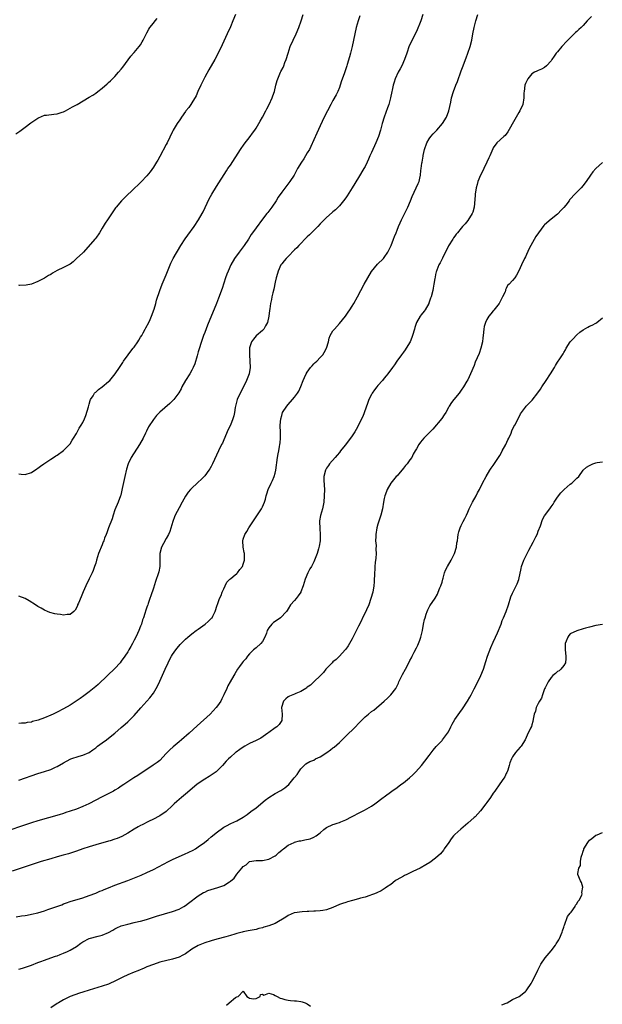
# Model space of a CAD drawing. Units: inches. Extents: x 2610000 to 2613000, y 1497000 to 1500000.
# Drawn here: x 2611025 to 2611207, y 1499387 to 1499693 of the extents above; entities that cross this region are included whole.
import ezdxf

# ---------------------------------------------------------------- set-up
doc = ezdxf.new("R2010")
doc.units = ezdxf.units.IN
doc.header["$MEASUREMENT"] = 0
doc.layers.add('LD26101497_10ft', color=93, linetype='Continuous')

msp = doc.modelspace()

# ---------------------------------------------------------------- linework, layer by layer
at = {"layer": 'LD26101497_10ft'}
for points, elevation in [([(2611092.63, 1499695), (2611091.77, 1499693), (2611091, 1499691.14), (2611089.97, 1499689), (2611089, 1499686.73), (2611088.46, 1499685.54), (2611087.23, 1499683), (2611086.19, 1499681), (2611084.27, 1499677.73), (2611083, 1499675.47), (2611081.79, 1499673), (2611080.87, 1499671), (2611080.31, 1499669.69), (2611079, 1499667.47), (2611078.67, 1499667), (2611078.01, 1499665.99), (2611077.16, 1499665), (2611077, 1499664.79), (2611075.79, 1499663), (2611075.49, 1499662.51), (2611075, 1499661.87), (2611074.67, 1499661.33), (2611074.43, 1499661), (2611073.21, 1499659), (2611073, 1499658.6), (2611071.26, 1499655), (2611071, 1499654.49), (2611069, 1499650.73), (2611068.37, 1499649.63), (2611068, 1499649), (2611067, 1499647.4), (2611065.97, 1499646.03), (2611065, 1499644.79), (2611063.16, 1499642.84), (2611063, 1499642.65), (2611062.14, 1499641.86), (2611061.23, 1499641), (2611061, 1499640.76), (2611058.05, 1499637.95), (2611057.09, 1499637), (2611055.4, 1499635), (2611055.23, 1499634.77), (2611052.71, 1499631), (2611051.99, 1499630.01), (2611051, 1499628.4), (2611050.17, 1499627), (2611049, 1499625.35), (2611048.74, 1499625), (2611045.18, 1499621), (2611045, 1499620.78), (2611043.07, 1499618.93), (2611042.02, 1499617.98), (2611041, 1499617.19), (2611040.68, 1499617), (2611039, 1499616.15), (2611037, 1499615.21), (2611035.58, 1499614.42), (2611035, 1499614), (2611034.3, 1499613.7), (2611033, 1499612.85), (2611032.66, 1499612.66), (2611031, 1499611.82), (2611029.03, 1499611), (2611027.32, 1499610.68), (2611025.39, 1499610.61), (2611025, 1499610.65)], 8690), ([(2611151.07, 1499695), (2611150.43, 1499693), (2611149, 1499689.77), (2611146.79, 1499685.21), (2611145.99, 1499683), (2611145.32, 1499681), (2611144.45, 1499679), (2611143.95, 1499678.05), (2611143.34, 1499677), (2611142.41, 1499675), (2611142.06, 1499673.94), (2611141.78, 1499673), (2611141.44, 1499671.44), (2611141.32, 1499671), (2611140.91, 1499669), (2611140.39, 1499667), (2611140.03, 1499665.97), (2611138.95, 1499663), (2611138.36, 1499661), (2611137.83, 1499659), (2611137.18, 1499657), (2611136.34, 1499655), (2611135.9, 1499654.1), (2611135.44, 1499653), (2611135, 1499652), (2611134.54, 1499651), (2611134.04, 1499649.96), (2611133.63, 1499649), (2611133, 1499647.65), (2611132.64, 1499647), (2611131, 1499644.19), (2611129, 1499640.97), (2611127.44, 1499638.56), (2611127, 1499637.92), (2611126.33, 1499637), (2611125, 1499635.41), (2611123.81, 1499634.19), (2611123, 1499633.54), (2611122.73, 1499633.27), (2611121, 1499631.74), (2611119.64, 1499630.36), (2611119, 1499629.76), (2611118.28, 1499629), (2611116.31, 1499627), (2611115.68, 1499626.32), (2611115, 1499625.69), (2611112.3, 1499623), (2611111.69, 1499622.31), (2611111, 1499621.69), (2611109, 1499619.64), (2611108.4, 1499619), (2611107.79, 1499618.21), (2611107, 1499617.32), (2611106.78, 1499617), (2611105.86, 1499615), (2611105.69, 1499614.31), (2611105.32, 1499613), (2611105, 1499611.56), (2611104.56, 1499609.44), (2611104.23, 1499608.23), (2611103.97, 1499607), (2611103.84, 1499606.16), (2611103.56, 1499605), (2611103.28, 1499603.28), (2611103.22, 1499602.78), (2611102.99, 1499601.01), (2611102.6, 1499599), (2611101.99, 1499597.99), (2611101.47, 1499597), (2611101, 1499596.57), (2611099, 1499594.84), (2611098.18, 1499593.82), (2611097.62, 1499593), (2611097, 1499591.16), (2611096.96, 1499591), (2611096.92, 1499589), (2611097.11, 1499587), (2611097.17, 1499585), (2611096.83, 1499583), (2611096.07, 1499581), (2611095.08, 1499579), (2611094.04, 1499577), (2611093.15, 1499575), (2611092.61, 1499573), (2611092.52, 1499572.52), (2611092.28, 1499571), (2611092.09, 1499569.92), (2611091.82, 1499569), (2611091.01, 1499567), (2611090.34, 1499565.66), (2611089, 1499562.47), (2611088.53, 1499561.47), (2611088.27, 1499561), (2611087.29, 1499559), (2611085.44, 1499555), (2611085, 1499554.15), (2611084.59, 1499553.41), (2611084.32, 1499553), (2611083, 1499551.2), (2611081.91, 1499550.09), (2611081, 1499549.26), (2611080.69, 1499549), (2611079, 1499547.43), (2611078.61, 1499547), (2611077.87, 1499546.13), (2611077, 1499544.88), (2611075.99, 1499543), (2611075, 1499541.29), (2611073.83, 1499539), (2611073.58, 1499538.42), (2611073.04, 1499537), (2611072.09, 1499533.91), (2611071.68, 1499533), (2611071, 1499531.7), (2611070.15, 1499530.15), (2611069.57, 1499529), (2611069, 1499527), (2611068.99, 1499523), (2611068.69, 1499521.32), (2611068.6, 1499521), (2611067.69, 1499518.31), (2611067, 1499516.2), (2611066.18, 1499513.82), (2611065.94, 1499513), (2611065.42, 1499511.42), (2611065.27, 1499511), (2611065.18, 1499510.82), (2611065, 1499510.29), (2611064.61, 1499509.39), (2611064.36, 1499508.36), (2611063.87, 1499507), (2611063.62, 1499506.38), (2611063.27, 1499505), (2611063, 1499504.34), (2611062.49, 1499503), (2611062.06, 1499502.06), (2611061.53, 1499501), (2611061, 1499500.04), (2611060.46, 1499499), (2611059.92, 1499498.08), (2611059.34, 1499497), (2611059, 1499496.44), (2611058.07, 1499495), (2611057, 1499493.48), (2611056.6, 1499493), (2611055, 1499491.19), (2611052.71, 1499489), (2611049.74, 1499486.26), (2611049, 1499485.61), (2611047, 1499483.95), (2611045.31, 1499482.69), (2611044.14, 1499481.86), (2611042.87, 1499481), (2611041, 1499479.81), (2611039, 1499478.63), (2611037, 1499477.59), (2611035.78, 1499477), (2611035, 1499476.64), (2611033, 1499475.81), (2611031.09, 1499475.09), (2611029.33, 1499474.66), (2611029, 1499474.52), (2611027.64, 1499474.36), (2611027, 1499474.18), (2611025.85, 1499474.15), (2611025, 1499474.01)], 8720), ([(2611025, 1499551.91), (2611025.8, 1499551.8), (2611027, 1499551.7), (2611029, 1499552.28), (2611030.62, 1499553.38), (2611031, 1499553.61), (2611031.78, 1499554.22), (2611032.85, 1499555), (2611035, 1499556.43), (2611035.81, 1499557), (2611036.53, 1499557.47), (2611037, 1499557.73), (2611039, 1499559.15), (2611040.82, 1499561), (2611041, 1499561.23), (2611041.69, 1499562.31), (2611042.09, 1499563), (2611043, 1499564.48), (2611043.89, 1499566.11), (2611044.5, 1499567), (2611045, 1499567.82), (2611045.53, 1499569), (2611045.96, 1499570.04), (2611046.72, 1499572.73), (2611047, 1499573.57), (2611047.3, 1499574.7), (2611047.42, 1499575), (2611048.22, 1499576.22), (2611048.67, 1499577), (2611048.81, 1499577.19), (2611049, 1499577.32), (2611049.86, 1499578.14), (2611051, 1499578.93), (2611053, 1499580.64), (2611053.38, 1499581), (2611055.13, 1499583), (2611056.48, 1499585), (2611057.42, 1499586.58), (2611057.7, 1499587), (2611059.12, 1499589), (2611059.95, 1499590.06), (2611060.74, 1499591), (2611061, 1499591.35), (2611062.13, 1499593), (2611062.44, 1499593.56), (2611063, 1499594.42), (2611063.35, 1499595), (2611063.8, 1499595.8), (2611064.44, 1499597), (2611064.62, 1499597.38), (2611065.55, 1499599), (2611065.97, 1499599.97), (2611066.44, 1499601), (2611067.2, 1499603.2), (2611067.76, 1499605), (2611068.02, 1499605.98), (2611069.01, 1499609), (2611069.77, 1499611), (2611071, 1499613.92), (2611072.24, 1499617), (2611072.47, 1499617.53), (2611073.21, 1499619), (2611075.59, 1499623), (2611076.88, 1499625.12), (2611077.7, 1499626.3), (2611079.67, 1499629), (2611081.06, 1499631), (2611082.24, 1499633), (2611082.5, 1499633.5), (2611083.16, 1499634.84), (2611084.43, 1499637.57), (2611085.2, 1499639), (2611086.63, 1499641.37), (2611089.75, 1499646.25), (2611090.24, 1499647), (2611091, 1499648.1), (2611094.19, 1499653), (2611095.34, 1499654.66), (2611097.17, 1499657), (2611097.93, 1499658.07), (2611098.63, 1499659), (2611099, 1499659.59), (2611099.84, 1499661), (2611100.25, 1499661.75), (2611100.98, 1499663), (2611102.08, 1499665), (2611102.38, 1499665.62), (2611103.15, 1499667), (2611104.05, 1499669), (2611104.28, 1499669.72), (2611104.74, 1499671), (2611105.22, 1499673), (2611105.59, 1499674.41), (2611105.76, 1499675), (2611106.63, 1499677), (2611106.77, 1499677.23), (2611107.45, 1499678.55), (2611107.64, 1499679), (2611108.03, 1499680.03), (2611108.42, 1499681), (2611109.01, 1499683), (2611109.7, 1499685), (2611110.6, 1499687), (2611111.56, 1499689), (2611112.4, 1499691), (2611113.1, 1499693), (2611113.75, 1499695)], 8700), ([(2611025, 1499456.39), (2611031, 1499458.45), (2611033, 1499459.08), (2611035, 1499459.76), (2611036.43, 1499460.43), (2611037, 1499460.68), (2611039, 1499461.83), (2611041, 1499462.89), (2611041.3, 1499463), (2611043.83, 1499463.83), (2611045, 1499464.14), (2611046.96, 1499465.04), (2611048.13, 1499465.87), (2611049, 1499466.51), (2611049.6, 1499467), (2611051, 1499468.04), (2611052.39, 1499469), (2611053, 1499469.46), (2611055, 1499471), (2611057, 1499472.82), (2611058.18, 1499473.82), (2611059, 1499474.6), (2611059.22, 1499474.78), (2611061, 1499476.58), (2611063.11, 1499478.89), (2611065.93, 1499482.07), (2611067, 1499483.55), (2611067.91, 1499485), (2611068.32, 1499485.68), (2611069, 1499487.2), (2611070.66, 1499491), (2611071.57, 1499493), (2611072.06, 1499493.94), (2611072.65, 1499495), (2611073, 1499495.53), (2611074.04, 1499497), (2611074.46, 1499497.54), (2611075.37, 1499498.63), (2611077, 1499500.32), (2611077.78, 1499501), (2611079, 1499502.01), (2611080.35, 1499503), (2611081, 1499503.5), (2611083.1, 1499505), (2611084.13, 1499505.87), (2611085.15, 1499506.85), (2611085.28, 1499507), (2611085.53, 1499507.53), (2611086.3, 1499509), (2611086.91, 1499510.91), (2611087, 1499511.12), (2611087.66, 1499513), (2611088.1, 1499513.9), (2611088.48, 1499515), (2611089, 1499516.06), (2611089.42, 1499517), (2611089.94, 1499518.06), (2611090.88, 1499519), (2611091, 1499519.15), (2611091.88, 1499519.88), (2611093, 1499520.84), (2611093.21, 1499521), (2611093.96, 1499522.04), (2611094.76, 1499523), (2611095, 1499523.71), (2611095.37, 1499525), (2611095.36, 1499526.64), (2611095.38, 1499527), (2611095.34, 1499527.34), (2611095, 1499529), (2611094.86, 1499531), (2611095, 1499531.53), (2611095.49, 1499533), (2611096.09, 1499533.91), (2611096.76, 1499535), (2611099.25, 1499538.75), (2611100.7, 1499541), (2611101, 1499541.59), (2611101.65, 1499543), (2611101.93, 1499543.93), (2611102.2, 1499545), (2611102.34, 1499545.66), (2611102.8, 1499547), (2611103.74, 1499549), (2611104.17, 1499549.83), (2611104.69, 1499551), (2611105, 1499552.05), (2611105.2, 1499553), (2611105.72, 1499557), (2611105.89, 1499558.11), (2611106.08, 1499559), (2611106.34, 1499560.34), (2611106.45, 1499561), (2611106.49, 1499561.51), (2611106.67, 1499563), (2611106.68, 1499564.68), (2611106.58, 1499567), (2611106.7, 1499569), (2611107, 1499570.09), (2611107.29, 1499571), (2611108.56, 1499573), (2611109, 1499573.52), (2611110.37, 1499575), (2611111, 1499575.72), (2611111.98, 1499577), (2611112.38, 1499577.62), (2611113, 1499579.04), (2611113.72, 1499581), (2611114.13, 1499581.87), (2611114.62, 1499583), (2611115, 1499583.59), (2611116, 1499585), (2611116.46, 1499585.54), (2611117, 1499586.12), (2611117.47, 1499586.53), (2611117.94, 1499587), (2611119, 1499588.09), (2611119.83, 1499589), (2611120.27, 1499589.73), (2611120.95, 1499591), (2611121.57, 1499593), (2611121.81, 1499594.19), (2611122.17, 1499595), (2611123, 1499596.41), (2611123.44, 1499597), (2611125, 1499598.69), (2611126.95, 1499601.05), (2611127.78, 1499602.22), (2611128.29, 1499603), (2611129, 1499604.15), (2611129.51, 1499605), (2611130.61, 1499607), (2611132.75, 1499611), (2611133.86, 1499613), (2611135.05, 1499614.95), (2611136.84, 1499617.16), (2611138.72, 1499619), (2611139, 1499619.32), (2611140.15, 1499621), (2611140.44, 1499621.56), (2611141.11, 1499623), (2611141.87, 1499625), (2611142.2, 1499625.8), (2611142.66, 1499627), (2611143, 1499627.82), (2611143.47, 1499629), (2611143.93, 1499630.07), (2611144.35, 1499631), (2611146.32, 1499635), (2611147.16, 1499637), (2611147.66, 1499638.35), (2611148.95, 1499640.95), (2611149.61, 1499642.39), (2611149.85, 1499643), (2611150.04, 1499644.05), (2611150.29, 1499645), (2611150.4, 1499646.4), (2611150.51, 1499647), (2611150.69, 1499648.69), (2611150.76, 1499649), (2611151.1, 1499650.9), (2611151.12, 1499651.12), (2611151.56, 1499653), (2611152.28, 1499655), (2611153, 1499656.24), (2611153.54, 1499657), (2611154.19, 1499657.81), (2611155.34, 1499659), (2611157.15, 1499661), (2611158.4, 1499663), (2611159.11, 1499665), (2611159.72, 1499667.72), (2611159.97, 1499669), (2611160.53, 1499671), (2611161.33, 1499673), (2611161.84, 1499674.16), (2611163, 1499677.49), (2611163.55, 1499679), (2611164.3, 1499681), (2611164.48, 1499681.52), (2611165.09, 1499683), (2611165.81, 1499685), (2611166.28, 1499687), (2611166.63, 1499689), (2611167.03, 1499690.97), (2611167.59, 1499693), (2611168.19, 1499695)], 8730), ([(2611203.61, 1499694.39), (2611202.61, 1499693.39), (2611202.3, 1499693), (2611201, 1499691.62), (2611200.37, 1499691), (2611199.64, 1499690.36), (2611199, 1499689.74), (2611198.58, 1499689.42), (2611196.27, 1499687), (2611195.63, 1499686.37), (2611194.68, 1499685.32), (2611194.41, 1499685), (2611193, 1499683.43), (2611192.64, 1499683), (2611191.99, 1499682.01), (2611191.26, 1499681), (2611191, 1499680.56), (2611189.62, 1499679), (2611189, 1499678.53), (2611188.06, 1499677.94), (2611187, 1499677.62), (2611186.61, 1499677.39), (2611185.82, 1499677), (2611185, 1499676.51), (2611183.71, 1499675), (2611183, 1499673.49), (2611182.84, 1499673), (2611182.6, 1499671), (2611182.56, 1499670.56), (2611182.53, 1499669), (2611182.21, 1499667), (2611181.31, 1499665), (2611181, 1499664.51), (2611180.13, 1499663), (2611179.74, 1499662.26), (2611177.57, 1499658.43), (2611176.66, 1499657.34), (2611176.23, 1499657), (2611174.14, 1499655), (2611173, 1499653.51), (2611172.82, 1499653.18), (2611171.93, 1499651), (2611171.64, 1499650.36), (2611171, 1499649.05), (2611170.08, 1499647), (2611169.68, 1499646.32), (2611169, 1499644.96), (2611168.22, 1499643), (2611167.91, 1499642.09), (2611167.66, 1499641), (2611167.36, 1499639), (2611167.37, 1499638.63), (2611167.03, 1499634.97), (2611166.59, 1499633.41), (2611166.38, 1499633), (2611165, 1499630.85), (2611164.17, 1499629.83), (2611163.41, 1499629), (2611163, 1499628.47), (2611161.79, 1499627), (2611161.46, 1499626.54), (2611161, 1499625.97), (2611160.63, 1499625.37), (2611160.35, 1499625), (2611159.04, 1499622.96), (2611157.12, 1499619.12), (2611156.4, 1499617.6), (2611156.05, 1499617), (2611155.36, 1499615.36), (2611155.23, 1499615), (2611155.21, 1499614.79), (2611155, 1499613.96), (2611154.84, 1499613.16), (2611154.73, 1499612.73), (2611154.5, 1499611), (2611154.28, 1499609.72), (2611154.12, 1499609), (2611153.58, 1499607), (2611153.41, 1499606.59), (2611152.9, 1499605.1), (2611152.85, 1499605), (2611151.7, 1499603), (2611151.39, 1499602.61), (2611150.53, 1499601.47), (2611150.23, 1499601), (2611149.04, 1499599), (2611148.49, 1499597.51), (2611148.37, 1499597), (2611147.82, 1499595), (2611147.61, 1499594.39), (2611147.05, 1499593), (2611145.82, 1499591), (2611145.49, 1499590.51), (2611145, 1499589.81), (2611144.38, 1499589), (2611142.89, 1499587), (2611142.14, 1499585.86), (2611141.52, 1499585), (2611140.12, 1499583), (2611139.63, 1499582.37), (2611139, 1499581.68), (2611138.44, 1499581), (2611137, 1499579.41), (2611136.67, 1499579), (2611135.96, 1499578.04), (2611135.25, 1499577), (2611135, 1499576.55), (2611134.23, 1499575), (2611133.76, 1499573.76), (2611132.29, 1499569.71), (2611131.93, 1499569), (2611131, 1499567.04), (2611130.28, 1499565.72), (2611129.86, 1499565), (2611129, 1499563.68), (2611127.89, 1499562.11), (2611126.83, 1499560.83), (2611125.34, 1499559), (2611125, 1499558.56), (2611124.34, 1499557.66), (2611123.66, 1499557), (2611121.95, 1499555), (2611121.57, 1499554.43), (2611121, 1499553.67), (2611120.62, 1499553), (2611120.16, 1499551), (2611120.17, 1499549.84), (2611120.31, 1499547), (2611120.3, 1499545), (2611120.15, 1499543), (2611119.75, 1499541), (2611119.11, 1499538.89), (2611118.82, 1499537.18), (2611118.8, 1499537), (2611118.88, 1499534.88), (2611119.03, 1499533), (2611118.97, 1499531), (2611118.71, 1499529.29), (2611118.47, 1499528.47), (2611118.06, 1499527), (2611117.45, 1499525.45), (2611117.27, 1499525), (2611117, 1499524.47), (2611116.25, 1499523), (2611115.79, 1499522.21), (2611115.18, 1499521), (2611114.3, 1499519), (2611113.98, 1499518.02), (2611113.69, 1499517), (2611113, 1499515.08), (2611112.96, 1499515), (2611112.19, 1499513.81), (2611111.47, 1499513), (2611111, 1499512.36), (2611109.79, 1499511), (2611109, 1499509.84), (2611108.71, 1499509.29), (2611108.53, 1499509), (2611106.65, 1499507), (2611105, 1499505.83), (2611104.5, 1499505.5), (2611103.91, 1499505), (2611103, 1499503.88), (2611102.49, 1499503), (2611102.24, 1499502.24), (2611101.79, 1499501), (2611101, 1499499.62), (2611100.54, 1499499), (2611099, 1499497.67), (2611098.66, 1499497.34), (2611098.25, 1499497), (2611097, 1499495.75), (2611096.31, 1499495), (2611095.78, 1499494.22), (2611095, 1499493.36), (2611094.7, 1499493), (2611093.86, 1499491.86), (2611093.26, 1499491), (2611092.42, 1499489.58), (2611092.04, 1499489), (2611090.91, 1499487), (2611090.2, 1499485.8), (2611089.86, 1499485), (2611088.95, 1499483), (2611088.29, 1499481.71), (2611087.99, 1499481), (2611087, 1499479.58), (2611086.62, 1499479), (2611084.72, 1499477), (2611080.65, 1499473.35), (2611078.11, 1499471), (2611075.8, 1499469), (2611075, 1499468.37), (2611073.17, 1499466.83), (2611072.12, 1499465.88), (2611071.28, 1499465), (2611071, 1499464.67), (2611069, 1499462.57), (2611068.14, 1499461.86), (2611066.95, 1499461.05), (2611062.1, 1499457.9), (2611060.87, 1499457.13), (2611059, 1499455.88), (2611057.77, 1499455), (2611057, 1499454.48), (2611056.11, 1499453.89), (2611055, 1499453.24), (2611054.56, 1499453), (2611051, 1499451.18), (2611046.88, 1499449), (2611045, 1499448.15), (2611043, 1499447.38), (2611041, 1499446.69), (2611039.72, 1499446.28), (2611039, 1499446.04), (2611037.6, 1499445.6), (2611031, 1499443.68), (2611029, 1499443.05), (2611019, 1499439.77)], 8740), ([(2611024.13, 1499657.87), (2611025.32, 1499658.68), (2611027, 1499659.9), (2611028.77, 1499661.23), (2611031, 1499662.76), (2611031.16, 1499662.84), (2611033, 1499663.61), (2611033.68, 1499663.68), (2611035.98, 1499663.98), (2611037, 1499664.03), (2611038.59, 1499664.59), (2611039, 1499664.71), (2611039.56, 1499665), (2611041, 1499665.83), (2611041.78, 1499666.22), (2611043.25, 1499667), (2611047, 1499669.3), (2611048.07, 1499669.93), (2611049, 1499670.52), (2611049.69, 1499671), (2611051, 1499672.08), (2611052.55, 1499673.45), (2611053, 1499673.79), (2611053.6, 1499674.4), (2611055, 1499675.7), (2611056.16, 1499677), (2611057, 1499677.98), (2611057.44, 1499678.56), (2611059.98, 1499682.02), (2611060.83, 1499683), (2611061, 1499683.17), (2611062.53, 1499685), (2611063, 1499685.58), (2611063.54, 1499686.46), (2611063.83, 1499687), (2611064.88, 1499689.12), (2611065, 1499689.32), (2611065.56, 1499690.44), (2611065.93, 1499691), (2611067, 1499692.35), (2611067.54, 1499693), (2611068.22, 1499693.78)], 8680), ([(2611131.36, 1499694.63), (2611130.83, 1499693), (2611130.27, 1499691), (2611129.45, 1499687), (2611128.97, 1499685.03), (2611128.42, 1499683), (2611128.14, 1499681.86), (2611127.47, 1499679.47), (2611127.34, 1499679), (2611127.24, 1499678.76), (2611126.48, 1499676.48), (2611125.69, 1499674.31), (2611125.29, 1499673), (2611125, 1499672.22), (2611124.51, 1499671), (2611124.01, 1499669.99), (2611123, 1499668.18), (2611122.32, 1499667), (2611121.27, 1499665), (2611120.3, 1499663), (2611119, 1499660.3), (2611117.99, 1499658.01), (2611116.11, 1499653.89), (2611115.65, 1499653), (2611115, 1499651.89), (2611113.91, 1499650.09), (2611113.14, 1499649), (2611111.98, 1499647), (2611110.88, 1499645), (2611109.59, 1499643), (2611107, 1499639.61), (2611105.94, 1499638.06), (2611105.31, 1499637), (2611103.94, 1499635), (2611102.64, 1499633.36), (2611102.4, 1499633), (2611101, 1499631.22), (2611099, 1499628.55), (2611097.89, 1499627), (2611097.53, 1499626.47), (2611096.62, 1499625), (2611095.28, 1499623), (2611093.71, 1499621), (2611092.29, 1499619), (2611091.19, 1499617), (2611090.29, 1499615), (2611089.94, 1499614.06), (2611089.53, 1499613), (2611088.4, 1499609.6), (2611087.34, 1499606.66), (2611086.67, 1499605), (2611083.85, 1499598.15), (2611083, 1499595.93), (2611082.67, 1499595), (2611082.24, 1499593.76), (2611081, 1499589.87), (2611080.6, 1499588.6), (2611079.87, 1499586.13), (2611079.42, 1499585), (2611079, 1499584.16), (2611078.35, 1499583), (2611077.03, 1499581), (2611075.89, 1499579), (2611075.61, 1499578.39), (2611074.92, 1499577.08), (2611073.36, 1499575), (2611073, 1499574.6), (2611072.17, 1499573.83), (2611069, 1499571.05), (2611068, 1499570), (2611067, 1499568.85), (2611065.49, 1499566.51), (2611064.82, 1499565.18), (2611064.53, 1499564.53), (2611063.78, 1499563), (2611062.66, 1499561), (2611060.04, 1499557), (2611059.11, 1499555), (2611058.64, 1499553.36), (2611058.1, 1499551), (2611057.93, 1499550.07), (2611057.31, 1499547.31), (2611057.21, 1499546.79), (2611056.8, 1499545.2), (2611056.73, 1499545), (2611055.99, 1499543), (2611055, 1499540.63), (2611054.44, 1499539), (2611054.11, 1499537.89), (2611053, 1499535.05), (2611052.5, 1499533.5), (2611052.27, 1499533), (2611051.79, 1499531.79), (2611051.5, 1499531), (2611051.35, 1499530.65), (2611051, 1499529.79), (2611049.93, 1499527), (2611049.28, 1499525), (2611049, 1499524.07), (2611048.64, 1499523), (2611048.21, 1499521.79), (2611047.87, 1499521), (2611047, 1499519.11), (2611045.96, 1499517), (2611045.13, 1499515.13), (2611044.46, 1499513.54), (2611043.61, 1499511.61), (2611043.36, 1499511), (2611043.29, 1499510.71), (2611042.63, 1499509.37), (2611042.22, 1499509), (2611041, 1499508.06), (2611040.07, 1499508.07), (2611039, 1499507.84), (2611038.01, 1499508.01), (2611037, 1499508.1), (2611036.27, 1499508.27), (2611034.7, 1499508.7), (2611033.97, 1499509), (2611033, 1499509.42), (2611032.05, 1499509.95), (2611031, 1499510.5), (2611030.19, 1499511), (2611028.28, 1499512.28), (2611027, 1499513.02), (2611025, 1499513.79)], 8710), ([(2611207, 1499648.85), (2611204.94, 1499647), (2611204.06, 1499645.94), (2611203.34, 1499645), (2611201.96, 1499643), (2611201.56, 1499642.44), (2611201, 1499641.72), (2611200.34, 1499641), (2611198.37, 1499639), (2611197, 1499637.45), (2611196.79, 1499637.21), (2611196.66, 1499637), (2611195.61, 1499635.61), (2611195, 1499634.84), (2611194.08, 1499633.92), (2611193.24, 1499633), (2611193, 1499632.78), (2611191, 1499631.22), (2611189, 1499629.45), (2611188.78, 1499629.22), (2611187.04, 1499627), (2611186.21, 1499625.79), (2611184.67, 1499623), (2611184.11, 1499621.89), (2611183, 1499619.51), (2611182.72, 1499619), (2611181.78, 1499617), (2611181, 1499615.11), (2611180.25, 1499613.75), (2611179.68, 1499613), (2611179, 1499612.17), (2611177.92, 1499611), (2611177.44, 1499610.56), (2611177, 1499609.6), (2611176.78, 1499609.22), (2611176.75, 1499609), (2611176.64, 1499608.64), (2611175.91, 1499607), (2611175.57, 1499606.43), (2611174.8, 1499605), (2611173.14, 1499602.86), (2611173, 1499602.71), (2611172.23, 1499601.77), (2611171.65, 1499601), (2611171, 1499599.93), (2611170.52, 1499599), (2611170.18, 1499597.82), (2611170.01, 1499597), (2611169.82, 1499595), (2611169.77, 1499594.23), (2611169.62, 1499593), (2611169.15, 1499591), (2611168.58, 1499589.42), (2611167.38, 1499586.62), (2611167, 1499585.68), (2611165.84, 1499583), (2611165, 1499581.2), (2611164.76, 1499580.76), (2611163.72, 1499579), (2611163, 1499577.93), (2611162.31, 1499577), (2611160.64, 1499575), (2611159.94, 1499574.06), (2611159.28, 1499573), (2611159, 1499572.52), (2611158.17, 1499571), (2611157.72, 1499570.28), (2611156.9, 1499569.1), (2611154.18, 1499565.82), (2611153.31, 1499565), (2611153, 1499564.65), (2611151.34, 1499563), (2611150.28, 1499561.72), (2611149.73, 1499561), (2611149, 1499559.7), (2611148.65, 1499559), (2611148.03, 1499557.97), (2611147.55, 1499557), (2611147, 1499556.28), (2611146.09, 1499555), (2611145.57, 1499554.43), (2611145, 1499553.67), (2611143, 1499551.29), (2611142.73, 1499551), (2611141.03, 1499549), (2611139.94, 1499547), (2611139.66, 1499546.34), (2611139.21, 1499545), (2611139, 1499544.15), (2611138.78, 1499543), (2611138.41, 1499541), (2611137.92, 1499539), (2611137, 1499536.14), (2611136.71, 1499535), (2611136.39, 1499533), (2611136.33, 1499532.33), (2611136.31, 1499531), (2611136.43, 1499529.57), (2611136.38, 1499528.38), (2611136.45, 1499527), (2611136.37, 1499525.63), (2611136.2, 1499524.2), (2611136.07, 1499523), (2611136, 1499522.01), (2611135.93, 1499521), (2611135.82, 1499518.18), (2611135.73, 1499517), (2611135.39, 1499515), (2611134.85, 1499513), (2611134.19, 1499511), (2611133.47, 1499509.47), (2611133.26, 1499509), (2611132.25, 1499507), (2611131.87, 1499506.13), (2611131, 1499504.38), (2611129, 1499500.42), (2611128.2, 1499499), (2611127.74, 1499498.26), (2611127, 1499497.22), (2611126.83, 1499497), (2611125, 1499495.03), (2611123.98, 1499494.02), (2611123, 1499493.25), (2611122.71, 1499493), (2611120.79, 1499491), (2611120, 1499490), (2611119.08, 1499489), (2611117.04, 1499487), (2611115.96, 1499486.04), (2611115, 1499485.33), (2611114.83, 1499485.17), (2611114.58, 1499485), (2611113, 1499484.03), (2611111.42, 1499483.42), (2611111, 1499483.22), (2611110.49, 1499483), (2611109.47, 1499482.53), (2611109, 1499482.33), (2611108.29, 1499481.71), (2611107.6, 1499481), (2611106.97, 1499479), (2611107.14, 1499477), (2611107.01, 1499475), (2611106.21, 1499473.79), (2611105.45, 1499473), (2611105, 1499472.66), (2611103, 1499471.25), (2611102.66, 1499471), (2611100.48, 1499469.52), (2611099, 1499468.75), (2611097, 1499467.81), (2611095.53, 1499467), (2611095, 1499466.69), (2611094, 1499466), (2611092.84, 1499465.16), (2611092.65, 1499465), (2611091, 1499463.54), (2611090.42, 1499463), (2611089.72, 1499462.28), (2611088.56, 1499461), (2611087, 1499459.41), (2611086.57, 1499459), (2611085.68, 1499458.32), (2611085, 1499457.93), (2611084.44, 1499457.56), (2611083, 1499456.71), (2611081, 1499455.34), (2611080.56, 1499455), (2611077, 1499452), (2611075.73, 1499451), (2611075, 1499450.36), (2611074.26, 1499449.74), (2611073.43, 1499449), (2611073, 1499448.55), (2611071, 1499446.68), (2611069, 1499445.25), (2611068.85, 1499445.15), (2611067, 1499444.19), (2611065.51, 1499443.51), (2611063.5, 1499442.5), (2611063, 1499442.27), (2611062.2, 1499441.8), (2611061, 1499441.13), (2611059, 1499439.9), (2611057.14, 1499438.86), (2611055.74, 1499438.26), (2611055, 1499437.98), (2611053.51, 1499437.51), (2611053, 1499437.35), (2611049, 1499436.21), (2611047, 1499435.62), (2611045, 1499434.96), (2611043, 1499434.23), (2611042.08, 1499433.92), (2611040.56, 1499433.44), (2611038.87, 1499433), (2611037, 1499432.49), (2611035, 1499431.9), (2611032, 1499431), (2611028.24, 1499429.76), (2611025.78, 1499429), (2611023, 1499428.02)], 8750), ([(2611024.24, 1499413.76), (2611025.92, 1499414.08), (2611027, 1499414.25), (2611027.63, 1499414.37), (2611029, 1499414.59), (2611031, 1499415.08), (2611033, 1499415.7), (2611034.08, 1499416.08), (2611035, 1499416.37), (2611038.43, 1499417.57), (2611039, 1499417.82), (2611039.88, 1499418.12), (2611041, 1499418.53), (2611045, 1499419.75), (2611047, 1499420.43), (2611049, 1499421.19), (2611050.25, 1499421.75), (2611051, 1499422.03), (2611051.65, 1499422.35), (2611053, 1499422.86), (2611055, 1499423.65), (2611059, 1499425.17), (2611063.17, 1499426.83), (2611065, 1499427.61), (2611067, 1499428.54), (2611068.64, 1499429.36), (2611071.7, 1499431), (2611073, 1499431.67), (2611075, 1499432.59), (2611076.71, 1499433.29), (2611078.09, 1499433.91), (2611079.41, 1499434.59), (2611080.11, 1499435), (2611081, 1499435.57), (2611082.97, 1499437), (2611084.11, 1499437.89), (2611085, 1499438.69), (2611087, 1499440.33), (2611088.56, 1499441.44), (2611089, 1499441.71), (2611089.82, 1499442.18), (2611091.15, 1499442.85), (2611093, 1499443.73), (2611095, 1499444.87), (2611096.27, 1499445.73), (2611097.42, 1499446.58), (2611099, 1499447.81), (2611101.89, 1499450.11), (2611103.03, 1499450.97), (2611105, 1499452.24), (2611106.79, 1499453.21), (2611107, 1499453.36), (2611108.03, 1499453.97), (2611109.19, 1499455), (2611110.93, 1499457.07), (2611111, 1499457.18), (2611111.79, 1499458.21), (2611112.32, 1499459), (2611113, 1499459.95), (2611114.02, 1499461), (2611114.55, 1499461.45), (2611115.81, 1499462.19), (2611117, 1499462.67), (2611117.6, 1499463), (2611119, 1499463.64), (2611121.05, 1499465), (2611122.19, 1499465.81), (2611123, 1499466.47), (2611123.34, 1499466.66), (2611125, 1499468.18), (2611125.83, 1499469), (2611127, 1499470.08), (2611127.95, 1499471), (2611129, 1499471.94), (2611130.02, 1499473), (2611131, 1499474.09), (2611131.46, 1499474.54), (2611131.88, 1499475), (2611133, 1499476.14), (2611134.1, 1499477), (2611135, 1499477.77), (2611135.75, 1499478.25), (2611138.96, 1499481.04), (2611140, 1499482), (2611141.02, 1499483), (2611142.55, 1499485), (2611143, 1499485.8), (2611143.4, 1499486.6), (2611143.54, 1499487), (2611144.63, 1499489.37), (2611145.57, 1499491), (2611146.65, 1499493), (2611147, 1499493.7), (2611147.46, 1499494.54), (2611147.65, 1499495), (2611148.32, 1499496.32), (2611149, 1499497.63), (2611149.49, 1499498.51), (2611149.69, 1499499), (2611150.04, 1499500.04), (2611150.4, 1499501), (2611150.87, 1499503), (2611151.27, 1499505), (2611151.57, 1499506.43), (2611151.73, 1499507), (2611152.1, 1499508.1), (2611152.37, 1499509), (2611152.56, 1499509.44), (2611153, 1499510.33), (2611153.25, 1499510.75), (2611154.85, 1499513.15), (2611155.59, 1499514.41), (2611155.84, 1499515), (2611156.37, 1499516.37), (2611156.63, 1499517), (2611157, 1499518.13), (2611157.23, 1499519), (2611157.35, 1499519.35), (2611157.82, 1499521), (2611158.11, 1499521.89), (2611158.71, 1499523), (2611159.87, 1499525), (2611160.23, 1499525.77), (2611160.89, 1499527), (2611161.49, 1499529), (2611161.65, 1499530.35), (2611161.8, 1499531), (2611161.98, 1499531.98), (2611162.06, 1499533), (2611162.22, 1499533.78), (2611162.63, 1499535), (2611163, 1499535.73), (2611163.6, 1499537), (2611164.1, 1499537.9), (2611164.59, 1499539), (2611165, 1499539.88), (2611165.47, 1499541), (2611165.99, 1499541.99), (2611166.48, 1499543), (2611167.61, 1499545), (2611168.09, 1499545.91), (2611168.67, 1499547), (2611169.67, 1499549), (2611170.72, 1499551), (2611171.92, 1499553), (2611172.35, 1499553.65), (2611173, 1499554.5), (2611175, 1499557.56), (2611175.51, 1499558.49), (2611175.77, 1499559), (2611176.86, 1499561), (2611177.56, 1499562.44), (2611177.86, 1499563), (2611178.53, 1499564.53), (2611178.78, 1499565.22), (2611179.43, 1499566.57), (2611179.69, 1499567), (2611180.42, 1499568.42), (2611181.45, 1499570.55), (2611181.76, 1499571), (2611183, 1499572.67), (2611183.29, 1499573), (2611185, 1499574.7), (2611185.14, 1499574.86), (2611186.9, 1499577.1), (2611187.71, 1499578.29), (2611188.12, 1499579), (2611189.44, 1499581), (2611190.82, 1499583), (2611192.07, 1499585), (2611192.37, 1499585.63), (2611193, 1499586.67), (2611193.72, 1499587.72), (2611194.74, 1499589.26), (2611195, 1499589.7), (2611195.51, 1499590.49), (2611195.75, 1499591), (2611196.97, 1499593), (2611197.99, 1499594.01), (2611198.8, 1499595), (2611199, 1499595.2), (2611200, 1499596), (2611201, 1499596.77), (2611202.47, 1499597.53), (2611203, 1499597.87), (2611203.82, 1499598.18), (2611205, 1499598.81), (2611205.27, 1499599), (2611207, 1499600.46)], 8760), ([(2611025, 1499397.47), (2611026.21, 1499397.79), (2611027.7, 1499398.3), (2611029, 1499398.77), (2611031, 1499399.58), (2611031.89, 1499399.89), (2611033, 1499400.33), (2611035, 1499401), (2611036.46, 1499401.54), (2611037, 1499401.69), (2611037.93, 1499402.07), (2611039, 1499402.44), (2611040.25, 1499403), (2611041, 1499403.36), (2611043, 1499404.59), (2611044.41, 1499405.59), (2611045, 1499405.97), (2611047, 1499407), (2611049.8, 1499407.8), (2611051, 1499408.12), (2611053, 1499408.94), (2611054.33, 1499409.67), (2611055, 1499410.08), (2611055.59, 1499410.41), (2611057, 1499411), (2611059, 1499411.56), (2611061, 1499412), (2611062.33, 1499412.33), (2611063, 1499412.48), (2611064.83, 1499413), (2611067.99, 1499414.01), (2611073, 1499415.45), (2611075, 1499416.2), (2611076.45, 1499417), (2611077, 1499417.32), (2611077.94, 1499418.06), (2611081, 1499420.32), (2611082.65, 1499421.35), (2611083, 1499421.54), (2611084, 1499422), (2611085, 1499422.36), (2611087.1, 1499422.9), (2611089, 1499423.53), (2611090.74, 1499424.74), (2611091, 1499424.9), (2611092.17, 1499425.83), (2611093, 1499427.05), (2611094.58, 1499429), (2611095, 1499429.49), (2611095.96, 1499430.04), (2611096.98, 1499431), (2611099, 1499431.34), (2611099.37, 1499431.37), (2611101, 1499431.39), (2611103, 1499431.78), (2611105, 1499432.81), (2611105.27, 1499433), (2611106.14, 1499433.86), (2611107, 1499434.56), (2611107.23, 1499434.77), (2611107.53, 1499435), (2611109, 1499436.15), (2611110.89, 1499437), (2611111, 1499437.04), (2611112.55, 1499437.45), (2611113, 1499437.5), (2611114.24, 1499437.76), (2611115.87, 1499438.13), (2611117, 1499438.6), (2611117.72, 1499439), (2611119, 1499440.01), (2611120.15, 1499441), (2611121, 1499441.61), (2611123, 1499442.53), (2611123.36, 1499442.64), (2611124.31, 1499443), (2611125, 1499443.23), (2611125.42, 1499443.42), (2611127, 1499444.08), (2611128.82, 1499445), (2611131.62, 1499446.38), (2611132.84, 1499447), (2611135, 1499448.31), (2611136.05, 1499449), (2611138.69, 1499451), (2611139, 1499451.25), (2611141.34, 1499453), (2611143, 1499454.11), (2611144.19, 1499455), (2611145, 1499455.54), (2611146.91, 1499457.09), (2611147.95, 1499458.05), (2611148.88, 1499459), (2611150.64, 1499461), (2611151.68, 1499462.32), (2611153, 1499464.13), (2611154.24, 1499465.76), (2611155.16, 1499466.84), (2611157, 1499468.79), (2611157.17, 1499469), (2611158.68, 1499471), (2611159, 1499471.5), (2611159.79, 1499473), (2611160.19, 1499473.81), (2611161, 1499475.25), (2611162.52, 1499477.48), (2611163.39, 1499478.61), (2611164.99, 1499481), (2611165.71, 1499482.29), (2611166.09, 1499483), (2611167, 1499484.83), (2611168.13, 1499487), (2611169.11, 1499489), (2611169.91, 1499491), (2611170.66, 1499493.34), (2611171.22, 1499495), (2611172.26, 1499497.74), (2611173, 1499499.38), (2611173.68, 1499501), (2611174.31, 1499502.3), (2611175.45, 1499505), (2611175.8, 1499506.2), (2611176.19, 1499507), (2611176.97, 1499508.97), (2611177.68, 1499511), (2611178.48, 1499513.52), (2611179, 1499514.7), (2611179.08, 1499514.92), (2611179.3, 1499515.3), (2611180.17, 1499517), (2611180.39, 1499517.61), (2611181, 1499518.95), (2611181.68, 1499522.32), (2611181.79, 1499523), (2611182.48, 1499525), (2611183, 1499525.97), (2611183.51, 1499527), (2611184.11, 1499528.11), (2611185.47, 1499530.53), (2611186.25, 1499532.25), (2611186.63, 1499533), (2611186.74, 1499533.26), (2611187, 1499533.98), (2611187.67, 1499535.67), (2611188.38, 1499537.62), (2611189, 1499538.73), (2611190.63, 1499541), (2611191, 1499541.56), (2611191.61, 1499542.39), (2611191.99, 1499543), (2611193, 1499544.56), (2611194.03, 1499545.97), (2611195.05, 1499546.95), (2611197, 1499548.66), (2611197.5, 1499549), (2611199, 1499550.54), (2611199.62, 1499551), (2611200.98, 1499553.02), (2611202.08, 1499553.92), (2611203, 1499554.48), (2611204.06, 1499555), (2611205, 1499555.29), (2611205.37, 1499555.37), (2611207, 1499555.65)], 8770), ([(2611207, 1499504.9), (2611205, 1499504.59), (2611203, 1499504.13), (2611201.77, 1499503.77), (2611201, 1499503.51), (2611199, 1499502.95), (2611197, 1499502.01), (2611196.53, 1499501.47), (2611196.19, 1499501), (2611195.73, 1499499.73), (2611195.41, 1499499), (2611195.37, 1499498.63), (2611195.39, 1499497), (2611195.61, 1499495), (2611195.64, 1499494.36), (2611195.46, 1499493), (2611195, 1499492.18), (2611194.07, 1499491), (2611193.49, 1499490.51), (2611193, 1499490.25), (2611192.36, 1499489.64), (2611191.6, 1499489), (2611191, 1499488.41), (2611190.07, 1499487), (2611189.12, 1499485.12), (2611189, 1499484.85), (2611188.33, 1499483), (2611188.01, 1499481.99), (2611187.39, 1499481), (2611187, 1499480.3), (2611186.38, 1499479), (2611186.1, 1499477.9), (2611185.75, 1499477), (2611185.44, 1499475.44), (2611185.33, 1499474.67), (2611185, 1499473.62), (2611184.88, 1499473.12), (2611184.56, 1499472.56), (2611183.55, 1499470.45), (2611182.9, 1499469), (2611181.65, 1499467), (2611181.33, 1499466.67), (2611179.92, 1499465), (2611179, 1499463.69), (2611178.68, 1499463), (2611178.19, 1499461.81), (2611177.99, 1499461), (2611177.48, 1499459.48), (2611177.3, 1499459), (2611177.21, 1499458.79), (2611177, 1499458.45), (2611176.54, 1499457.46), (2611176.3, 1499457), (2611175, 1499455.23), (2611173.42, 1499453), (2611173, 1499452.31), (2611172.07, 1499451), (2611171, 1499449.4), (2611170.67, 1499449), (2611169, 1499446.83), (2611167.31, 1499445), (2611167, 1499444.71), (2611165.04, 1499442.96), (2611162.83, 1499441.17), (2611161, 1499439.46), (2611160.59, 1499439), (2611159.9, 1499438.1), (2611159.1, 1499437), (2611157.71, 1499435), (2611157.44, 1499434.56), (2611156.52, 1499433.48), (2611155, 1499432.11), (2611153.22, 1499430.78), (2611151.99, 1499430.01), (2611150.15, 1499429), (2611149, 1499428.43), (2611147.95, 1499427.95), (2611146.06, 1499427), (2611145.35, 1499426.65), (2611145, 1499426.5), (2611144.02, 1499425.98), (2611142.75, 1499425.25), (2611142.38, 1499425), (2611141, 1499423.91), (2611139.67, 1499423), (2611139.3, 1499422.7), (2611139, 1499422.49), (2611138.05, 1499421.95), (2611136.7, 1499421.3), (2611135.96, 1499421), (2611135, 1499420.65), (2611134.5, 1499420.5), (2611133, 1499419.97), (2611131.57, 1499419.57), (2611131, 1499419.39), (2611129.12, 1499418.88), (2611127.53, 1499418.47), (2611127, 1499418.31), (2611126.01, 1499417.99), (2611125, 1499417.6), (2611123, 1499416.7), (2611121, 1499415.96), (2611119.79, 1499415.79), (2611119, 1499415.63), (2611117.58, 1499415.58), (2611117, 1499415.52), (2611115.47, 1499415.47), (2611115, 1499415.42), (2611113.36, 1499415.36), (2611111, 1499415.05), (2611110.85, 1499415), (2611109, 1499414.21), (2611108.28, 1499413.72), (2611105, 1499411.77), (2611103.02, 1499410.98), (2611101.45, 1499410.55), (2611101, 1499410.4), (2611099.86, 1499410.14), (2611099, 1499409.9), (2611096.58, 1499409.42), (2611095, 1499409.09), (2611094.69, 1499409), (2611093, 1499408.6), (2611092.4, 1499408.4), (2611091, 1499408), (2611089.54, 1499407.54), (2611086.79, 1499406.79), (2611085, 1499406.32), (2611083, 1499405.73), (2611081, 1499404.9), (2611079, 1499403.69), (2611077, 1499402.31), (2611076.14, 1499401.86), (2611075, 1499401.28), (2611073, 1499400.65), (2611069, 1499399.63), (2611067, 1499398.99), (2611065, 1499398.19), (2611064.17, 1499397.83), (2611062.16, 1499397), (2611061, 1499396.56), (2611059, 1499395.74), (2611057.5, 1499395), (2611055.8, 1499394.2), (2611055, 1499393.75), (2611053.4, 1499393), (2611053, 1499392.84), (2611051, 1499392.17), (2611047.01, 1499390.99), (2611045, 1499390.37), (2611043.96, 1499390.04), (2611042.48, 1499389.52), (2611041, 1499388.92), (2611039, 1499387.91), (2611037.4, 1499387), (2611037, 1499386.76), (2611035, 1499385.45)], 8780), ([(2611175.61, 1499386.39), (2611177, 1499386.85), (2611177.33, 1499387), (2611179, 1499388.02), (2611181.04, 1499389), (2611183, 1499390.5), (2611183.25, 1499390.75), (2611183.44, 1499391), (2611184.76, 1499393), (2611185, 1499393.4), (2611185.81, 1499395), (2611186.85, 1499397.15), (2611187, 1499397.4), (2611187.54, 1499398.46), (2611187.83, 1499399), (2611189.19, 1499401), (2611191, 1499403.2), (2611192.35, 1499405), (2611192.59, 1499405.41), (2611193, 1499405.98), (2611193.4, 1499406.6), (2611193.61, 1499407), (2611194.48, 1499409), (2611194.59, 1499409.41), (2611195, 1499410.56), (2611195.12, 1499411), (2611195.2, 1499411.2), (2611196.1, 1499413.9), (2611197, 1499414.92), (2611197.29, 1499415.29), (2611198.52, 1499417), (2611198.6, 1499417.4), (2611199, 1499417.84), (2611199.39, 1499418.62), (2611199.78, 1499419), (2611200.58, 1499420.58), (2611200.69, 1499421), (2611200.6, 1499421.4), (2611200.9, 1499423), (2611200.52, 1499424.52), (2611200.15, 1499425), (2611199.35, 1499427), (2611199.31, 1499427.31), (2611199.63, 1499429), (2611200.15, 1499429.85), (2611200.17, 1499431), (2611200.36, 1499432.36), (2611200.62, 1499433), (2611200.75, 1499433.25), (2611201, 1499434.3), (2611201.21, 1499434.79), (2611201.24, 1499435), (2611202.43, 1499437), (2611202.67, 1499437.33), (2611203, 1499437.74), (2611203.75, 1499438.25), (2611205, 1499439.21), (2611205.38, 1499439.38), (2611207, 1499440.05)], 8790), ([(2611089.76, 1499386.24), (2611090.66, 1499387), (2611092.61, 1499388.61), (2611093, 1499388.89), (2611093.4, 1499389), (2611095, 1499390.64), (2611096.16, 1499389), (2611096.66, 1499388.66), (2611097, 1499388.49), (2611098.24, 1499388.24), (2611099, 1499388.32), (2611100.32, 1499389), (2611100.39, 1499389.61), (2611101, 1499389.67), (2611101.42, 1499389.42), (2611103, 1499389.99), (2611104.41, 1499389.59), (2611105, 1499389.27), (2611105.57, 1499389), (2611106.48, 1499388.48), (2611107, 1499388.36), (2611108.01, 1499388.01), (2611109, 1499387.79), (2611109.74, 1499387.74), (2611111, 1499387.6), (2611111.59, 1499387.59), (2611113, 1499387.45), (2611113.35, 1499387.35), (2611114.3, 1499387), (2611115, 1499386.7), (2611116.01, 1499385.99)], 8790)]:
    msp.add_lwpolyline(points, dxfattribs=dict(at, elevation=elevation))

doc.saveas('drawing.dxf')
